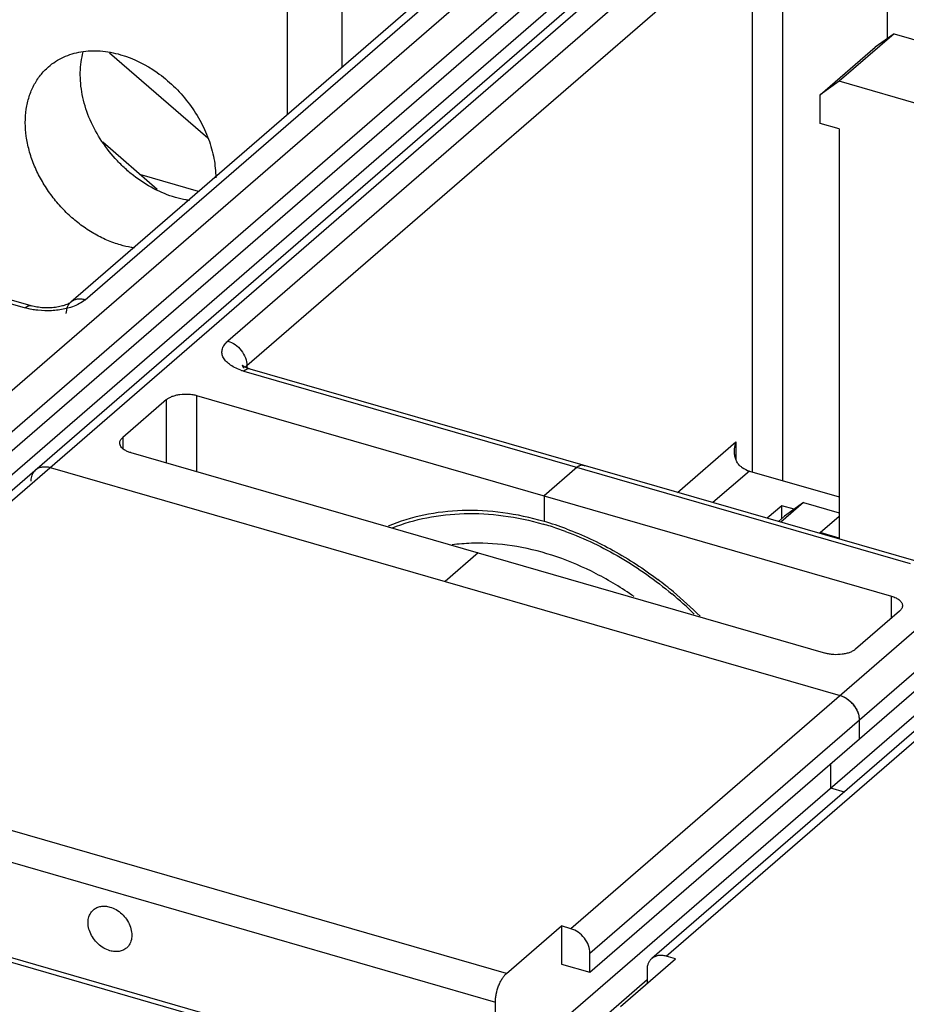
# Model space of a CAD drawing. Units: inches. Extents: x 0 to 34, y -25 to 22.
# Drawn here: x 28.5 to 29.6, y 17 to 18.2 of the extents above; entities that cross this region are included whole.
import ezdxf

# ---------------------------------------------------------------- set-up
doc = ezdxf.new("R2010")
doc.units = ezdxf.units.IN
doc.header["$LTSCALE"] = 1.87
doc.header["$MEASUREMENT"] = 0
doc.layers.get('0').update_dxf_attribs({"linetype": 'CONTINUOUS'})

msp = doc.modelspace()

# ---------------------------------------------------------------- linework, layer by layer
at = {"color": 9, "linetype": 'Continuous'}
for p, q in [((29.4208, 18.5667), (28.1048, 17.4271)), ((28.1287, 17.3963), (29.4446, 18.536)), ((28.2241, 17.3926), (29.5401, 18.5323)), ((28.6055, 17.8951), (29.2394, 18.4441)), ((29.4184, 18.3924), (28.7845, 17.8435)), ((28.8084, 17.8127), (29.4422, 18.3616)), ((29.4422, 17.6795), (29.4422, 18.3616)), ((29.4799, 18.3667), (29.4799, 17.6686)), ((29.6111, 18.3288), (29.6111, 18.2227)), ((30.5306, 18.2464), (29.2146, 17.1067)), ((29.2385, 17.076), (30.5544, 18.2156)), ((29.334, 17.0723), (30.6499, 18.2119)), ((27.6949, 18.1262), (28.5302, 17.885)), ((28.5368, 17.8834), (28.5302, 17.885)), ((28.8062, 17.807), (28.8047, 17.8058)), ((28.8047, 17.8058), (29.64, 17.5647)), ((28.8084, 17.8127), (28.8064, 17.8106)), ((28.8084, 17.8127), (28.8084, 17.8099)), ((28.7078, 17.6906), (28.7078, 17.7701)), ((28.7454, 17.7752), (28.7454, 17.6797)), ((28.6527, 17.7224), (28.6527, 17.7092)), ((29.3482, 17.6537), (29.4215, 17.7172)), ((29.4215, 17.7172), (29.4215, 17.6954)), ((29.4385, 17.6805), (29.3927, 17.6409)), ((29.6166, 17.4961), (29.6166, 17.5237)), ((29.1338, 17.0505), (28.1672, 17.3295)), ((28.1534, 17.2937), (29.12, 17.0147))]:
    msp.add_line(p, q, dxfattribs=at)
at = {"color": 6, "linetype": 'Continuous'}
for p, q in [((29.522, 18.5292), (28.2061, 17.3896)), ((28.1287, 17.3725), (29.4446, 18.5121)), ((29.4088, 18.4508), (28.086, 17.3052)), ((29.2213, 18.441), (28.5875, 17.8921)), ((30.6319, 18.2089), (29.3159, 17.0692)), ((28.7594, 18.0978), (28.6363, 18.2045)), ((29.2385, 17.0521), (30.5544, 18.1917)), ((28.5378, 17.8877), (27.7025, 18.1288)), ((29.1958, 16.9849), (30.5186, 18.1305)), ((28.696, 18.0334), (28.6277, 18.0926)), ((28.7479, 18.031), (28.6742, 18.0523)), ((28.8057, 17.8109), (28.8031, 17.8124)), ((29.6477, 17.5673), (28.8123, 17.8084)), ((28.7078, 17.7701), (28.6527, 17.7224)), ((28.7454, 17.7752), (29.6166, 17.5237)), ((28.6628, 17.7036), (29.5339, 17.4521)), ((28.5617, 17.685), (29.5522, 17.3991)), ((29.2223, 17.6852), (29.181, 17.6494)), ((29.4385, 17.6805), (29.5509, 17.6481)), ((29.181, 17.6494), (29.181, 17.6172)), ((29.479, 17.637), (29.4608, 17.6212)), ((29.479, 17.6209), (29.479, 17.637)), ((29.4945, 17.6325), (29.479, 17.637)), ((29.0983, 17.5778), (29.057, 17.542)), ((29.6267, 17.5049), (29.5715, 17.4572)), ((27.0317, 17.4922), (30.2418, 16.5656)), ((27.0436, 17.4948), (30.2298, 16.575)), ((29.5761, 17.3683), (29.5761, 17.3445)), ((29.5403, 17.3135), (29.5403, 17.2832)), ((29.5403, 17.2832), (29.5573, 17.2783)), ((29.1338, 17.0505), (29.2027, 17.1102)), ((29.2027, 17.1102), (29.2027, 17.0624)), ((29.2146, 17.1067), (29.2027, 17.1102)), ((29.2385, 17.0521), (29.2385, 17.076)), ((29.3459, 17.0688), (29.334, 17.0723)), ((29.2027, 17.0624), (29.2385, 17.0521)), ((29.277, 17.0092), (29.3459, 17.0688)), ((29.3101, 17.0553), (29.3101, 17.0378)), ((29.3101, 17.0425), (29.2316, 16.9745)), ((29.12, 16.9431), (29.12, 17.0147))]:
    msp.add_line(p, q, dxfattribs=at)
at = {"color": 7, "linetype": 'Continuous'}
for p, q in [((28.9277, 18.1867), (28.9277, 18.3414)), ((28.8588, 18.3093), (28.8588, 18.1271)), ((29.6198, 18.2288), (29.5509, 18.1692)), ((29.6198, 18.2288), (29.5959, 18.2119)), ((29.6198, 18.2288), (30.0375, 18.1083)), ((29.527, 18.1522), (29.5959, 18.2119)), ((29.5509, 18.1692), (29.527, 18.1522)), ((29.9686, 18.0486), (29.5509, 18.1692)), ((29.527, 18.1164), (29.527, 18.1522)), ((29.5509, 18.1095), (29.527, 18.1164)), ((29.5509, 18.1095), (29.5509, 17.5964)), ((29.5064, 17.641), (29.4779, 17.6163)), ((29.5064, 17.641), (29.4826, 17.624)), ((29.5064, 17.641), (29.5509, 17.6282)), ((29.4747, 17.6172), (29.4826, 17.624)), ((29.527, 17.6033), (29.5509, 17.6239)), ((29.527, 17.6021), (29.527, 17.6033)), ((29.5509, 17.5964), (29.527, 17.6033))]:
    msp.add_line(p, q, dxfattribs=at)
at = {"color": 9, "linetype": 'Continuous'}
msp.add_arc((28.8257, 17.8788), 0.076, 250.8019, 253.9072, dxfattribs=at)
at = {"color": 6, "linetype": 'Continuous'}
for centre, radius, start, end in [((28.5539, 17.6702), 0.0156, 120.0884, 138.793), ((29.0726, 17.2421), 0.3905, 69.5484, 73.8837), ((29.0232, 17.1464), 0.4987, 50.0963, 52.9373), ((29.0149, 17.1364), 0.5117, 45.0345, 50.0992), ((29.5401, 17.3648), 0.0366, 34.7917, 44.22)]:
    msp.add_arc(centre, radius, start, end, dxfattribs=at)
at = {"color": 7, "linetype": 'Continuous'}
for centre, radius, start, end in [((29.075, 17.2462), 0.3824, 71.2052, 74.0742), ((29.071, 17.2344), 0.3948, 69.7075, 71.2172), ((29.0183, 17.1399), 0.5038, 45.8265, 50.1321)]:
    msp.add_arc(centre, radius, start, end, dxfattribs=at)
for points, knots in [([(28.5597, 18.1873), (28.5653, 18.1922), (28.5782, 18.2004), (28.6006, 18.2071), (28.6251, 18.208), (28.6417, 18.2049), (28.6499, 18.2025)], [0, 0, 0, 0, 0.233268, 0.47429, 0.729137, 1, 1, 1, 1]), ([(28.7188, 18.0235), (28.7095, 18.0262), (28.691, 18.0338), (28.6699, 18.0475), (28.6543, 18.0608), (28.6396, 18.0757), (28.6239, 18.0964), (28.6097, 18.1235), (28.6025, 18.1474), (28.5998, 18.1663), (28.5993, 18.1801), (28.6004, 18.1933), (28.6021, 18.2019), (28.6033, 18.206)], [0, 0, 0, 0, 0.123092, 0.251968, 0.317805, 0.384128, 0.516644, 0.646579, 0.771345, 0.831311, 0.889421, 0.945627, 1, 1, 1, 1]), ([(28.6499, 18.2025), (28.6663, 18.1978), (28.69, 18.1859), (28.7169, 18.1635), (28.735, 18.1434), (28.7498, 18.121), (28.7609, 18.0971), (28.7677, 18.0727), (28.7693, 18.0562), (28.7693, 18.0482)], [0, 0, 0, 0, 0.245643, 0.3748, 0.505343, 0.635056, 0.761831, 0.883892, 1, 1, 1, 1]), ([(28.6499, 17.9639), (28.6442, 17.9655), (28.6326, 17.9697), (28.616, 17.9782), (28.6001, 17.9887), (28.5851, 18.0012), (28.5715, 18.0153), (28.5595, 18.0308), (28.5493, 18.0474), (28.5411, 18.0646), (28.5351, 18.0823), (28.5303, 18.1054), (28.5301, 18.1284), (28.5349, 18.1498), (28.5409, 18.1642), (28.5491, 18.1769), (28.556, 18.1841), (28.5597, 18.1873)], [0, 0, 0, 0, 0.063267, 0.128757, 0.195889, 0.264163, 0.333054, 0.401951, 0.470235, 0.537336, 0.602748, 0.666073, 0.785247, 0.841406, 0.895538, 0.948167, 1, 1, 1, 1]), ([(28.7365, 18.0197), (28.735, 18.0199), (28.7291, 18.0209), (28.7232, 18.0223), (28.7188, 18.0235)], [0, 0, 0, 0, 0.246533, 1, 1, 1, 1]), ([(28.6676, 17.9601), (28.6661, 17.9603), (28.6602, 17.9612), (28.6543, 17.9626), (28.6499, 17.9639)], [0, 0, 0, 0, 0.246532, 1, 1, 1, 1]), ([(28.9909, 17.6092), (29.0049, 17.6148), (29.0345, 17.6235), (29.0815, 17.6285), (29.1307, 17.6256), (29.1635, 17.6186), (29.1799, 17.614)], [0, 0, 0, 0, 0.235103, 0.479167, 0.733924, 1, 1, 1, 1]), ([(29.208, 17.6048), (29.2318, 17.596), (29.2667, 17.5792), (29.3101, 17.5511), (29.331, 17.535), (29.3412, 17.5265)], [0, 0, 0, 0, 0.490581, 0.743656, 1, 1, 1, 1]), ([(29.098, 17.59), (29.0953, 17.59), (29.0845, 17.5898), (29.0737, 17.589), (29.0657, 17.5879)], [0, 0, 0, 0, 0.253131, 1, 1, 1, 1]), ([(29.2939, 17.5231), (29.2787, 17.5336), (29.2474, 17.5526), (29.198, 17.5739), (29.148, 17.5869), (29.1144, 17.59), (29.098, 17.59)], [0, 0, 0, 0, 0.264885, 0.520812, 0.766088, 1, 1, 1, 1])]:
    msp.add_open_spline(points, degree=3, knots=knots, dxfattribs=at)
at = {"color": 9, "linetype": 'Continuous'}
for points, knots in [([(28.5302, 17.885), (28.5308, 17.8856), (28.5321, 17.8865), (28.5341, 17.8875), (28.536, 17.888), (28.5373, 17.8878), (28.5378, 17.8877)], [0, 0, 0, 0, 0.297787, 0.55893, 0.788799, 1, 1, 1, 1]), ([(28.5875, 17.8921), (28.5865, 17.8913), (28.5848, 17.8894), (28.583, 17.8861), (28.5819, 17.8822), (28.5816, 17.8795), (28.5816, 17.8782)], [0, 0, 0, 0, 0.237343, 0.480599, 0.73436, 1, 1, 1, 1]), ([(28.6055, 17.8951), (28.6038, 17.8956), (28.6005, 17.8962), (28.5956, 17.8961), (28.5911, 17.8947), (28.5886, 17.8931), (28.5875, 17.8921)], [0, 0, 0, 0, 0.270492, 0.525723, 0.766864, 1, 1, 1, 1]), ([(28.6055, 17.8951), (28.6034, 17.8933), (28.5982, 17.8899), (28.5926, 17.8875), (28.5896, 17.8864)], [0, 0, 0, 0, 0.465802, 1, 1, 1, 1]), ([(28.5464, 17.882), (28.5456, 17.882), (28.5424, 17.8824), (28.5392, 17.8829), (28.5368, 17.8834)], [0, 0, 0, 0, 0.253685, 1, 1, 1, 1]), ([(28.5801, 17.8837), (28.5747, 17.8825), (28.5634, 17.8811), (28.5521, 17.8814), (28.5464, 17.882)], [0, 0, 0, 0, 0.493798, 1, 1, 1, 1]), ([(28.5896, 17.8864), (28.5888, 17.8862), (28.5857, 17.8851), (28.5826, 17.8843), (28.5801, 17.8837)], [0, 0, 0, 0, 0.242626, 1, 1, 1, 1]), ([(28.8007, 17.8071), (28.7981, 17.808), (28.7931, 17.8101), (28.7866, 17.814), (28.7816, 17.8184), (28.7782, 17.8234), (28.7768, 17.8287), (28.7775, 17.8341), (28.7802, 17.8392), (28.7829, 17.8421), (28.7845, 17.8435)], [0, 0, 0, 0, 0.167294, 0.316839, 0.447679, 0.561862, 0.665015, 0.766336, 0.875799, 1, 1, 1, 1]), ([(28.7845, 17.8435), (28.7877, 17.8425), (28.7941, 17.8393), (28.8017, 17.832), (28.807, 17.8228), (28.8084, 17.816), (28.8084, 17.8127)], [0, 0, 0, 0, 0.246085, 0.505617, 0.762005, 1, 1, 1, 1]), ([(28.8123, 17.8084), (28.8119, 17.8086), (28.8109, 17.8087), (28.8093, 17.8085), (28.8077, 17.8079), (28.8067, 17.8073), (28.8062, 17.807)], [0, 0, 0, 0, 0.220981, 0.455166, 0.712951, 1, 1, 1, 1])]:
    msp.add_open_spline(points, degree=3, knots=knots, dxfattribs=at)
at = {"color": 6, "linetype": 'Continuous'}
for points, knots in [([(28.5703, 17.886), (28.5676, 17.8856), (28.5619, 17.885), (28.5535, 17.885), (28.5454, 17.8859), (28.5403, 17.887), (28.5378, 17.8877)], [0, 0, 0, 0, 0.254104, 0.51585, 0.769957, 1, 1, 1, 1]), ([(28.5793, 17.8882), (28.5786, 17.8879), (28.5756, 17.887), (28.5726, 17.8864), (28.5703, 17.886)], [0, 0, 0, 0, 0.230671, 1, 1, 1, 1]), ([(28.5875, 17.8921), (28.5872, 17.8919), (28.5864, 17.8913), (28.5847, 17.8903), (28.5823, 17.8892), (28.5803, 17.8885), (28.5793, 17.8882)], [0, 0, 0, 0, 0.117046, 0.33047, 0.630448, 1, 1, 1, 1]), ([(28.8031, 17.8124), (28.803, 17.8125), (28.8029, 17.8126), (28.8027, 17.8128), (28.8025, 17.8129), (28.8025, 17.8129), (28.8025, 17.8129), (28.8024, 17.813), (28.8024, 17.813), (28.8024, 17.8129), (28.8025, 17.8129), (28.8026, 17.8128), (28.8027, 17.8126), (28.8028, 17.8124), (28.8031, 17.812), (28.8035, 17.8113), (28.8039, 17.8104), (28.8041, 17.8097), (28.8042, 17.8093)], [0, 0, 0, 0, 0.069667, 0.122573, 0.15849, 0.170267, 0.178029, 0.181849, 0.181952, 0.185821, 0.193446, 0.219771, 0.260604, 0.315676, 0.384094, 0.555383, 0.763849, 1, 1, 1, 1]), ([(28.8123, 17.8084), (28.8111, 17.8088), (28.8088, 17.8095), (28.8066, 17.8105), (28.8057, 17.8109)], [0, 0, 0, 0, 0.547918, 1, 1, 1, 1]), ([(28.7078, 17.7701), (28.7087, 17.771), (28.711, 17.7725), (28.715, 17.7743), (28.7196, 17.7757), (28.7263, 17.777), (28.7335, 17.7772), (28.7404, 17.7764), (28.7438, 17.7757), (28.7454, 17.7752)], [0, 0, 0, 0, 0.097687, 0.208875, 0.33145, 0.462549, 0.736263, 0.871575, 1, 1, 1, 1]), ([(28.649, 17.7155), (28.649, 17.7161), (28.6491, 17.7174), (28.6499, 17.7192), (28.6511, 17.7209), (28.6521, 17.7219), (28.6527, 17.7224)], [0, 0, 0, 0, 0.225481, 0.462433, 0.719009, 1, 1, 1, 1]), ([(28.6546, 17.7072), (28.6538, 17.7077), (28.6522, 17.7089), (28.6504, 17.711), (28.6492, 17.7132), (28.649, 17.7148), (28.649, 17.7155)], [0, 0, 0, 0, 0.293005, 0.552295, 0.784023, 1, 1, 1, 1]), ([(29.4197, 17.7052), (29.4197, 17.7062), (29.4199, 17.7103), (29.4207, 17.7143), (29.4215, 17.7172)], [0, 0, 0, 0, 0.249547, 1, 1, 1, 1]), ([(28.6628, 17.7036), (28.6613, 17.704), (28.6584, 17.705), (28.6558, 17.7064), (28.6546, 17.7072)], [0, 0, 0, 0, 0.526088, 1, 1, 1, 1]), ([(29.4266, 17.6872), (29.4253, 17.6882), (29.4232, 17.6908), (29.4211, 17.6954), (29.4199, 17.7002), (29.4197, 17.7035), (29.4197, 17.7052)], [0, 0, 0, 0, 0.250327, 0.500147, 0.749561, 1, 1, 1, 1]), ([(28.5397, 17.6767), (28.5399, 17.6771), (28.5406, 17.6784), (28.5415, 17.6796), (28.5422, 17.6805)], [0, 0, 0, 0, 0.253794, 1, 1, 1, 1]), ([(28.5437, 17.682), (28.5448, 17.683), (28.5474, 17.6846), (28.5519, 17.6859), (28.5568, 17.6861), (28.5601, 17.6855), (28.5617, 17.685)], [0, 0, 0, 0, 0.233088, 0.474226, 0.7295, 1, 1, 1, 1]), ([(28.5525, 17.6858), (28.5533, 17.6859), (28.5564, 17.6861), (28.5595, 17.6857), (28.5617, 17.685)], [0, 0, 0, 0, 0.240556, 1, 1, 1, 1]), ([(29.2223, 17.6852), (29.223, 17.6858), (29.2242, 17.6867), (29.2262, 17.6877), (29.2282, 17.6882), (29.2294, 17.688), (29.23, 17.6879)], [0, 0, 0, 0, 0.297796, 0.558893, 0.788774, 1, 1, 1, 1]), ([(29.23, 17.6879), (29.2294, 17.688), (29.2282, 17.6882), (29.2262, 17.6877), (29.2242, 17.6867), (29.223, 17.6858), (29.2223, 17.6852)], [0, 0, 0, 0, 0.211194, 0.441062, 0.702192, 1, 1, 1, 1]), ([(29.23, 17.6879), (29.2302, 17.6878), (29.2309, 17.6875), (29.2316, 17.6871), (29.2321, 17.6867)], [0, 0, 0, 0, 0.244581, 1, 1, 1, 1]), ([(29.4266, 17.6872), (29.4275, 17.6864), (29.4311, 17.6836), (29.4353, 17.6815), (29.4385, 17.6805)], [0, 0, 0, 0, 0.259101, 1, 1, 1, 1]), ([(28.5379, 17.668), (28.5379, 17.6688), (28.538, 17.6718), (28.5388, 17.6747), (28.5397, 17.6767)], [0, 0, 0, 0, 0.26032, 1, 1, 1, 1]), ([(29.181, 17.6172), (29.164, 17.6221), (29.1301, 17.6294), (29.0792, 17.6323), (29.0305, 17.6268), (29, 17.6174), (28.9856, 17.6113)], [0, 0, 0, 0, 0.266315, 0.521307, 0.765194, 1, 1, 1, 1]), ([(29.209, 17.608), (29.2293, 17.6004), (29.2692, 17.5819), (29.306, 17.5578), (29.3238, 17.5444)], [0, 0, 0, 0, 0.491849, 1, 1, 1, 1]), ([(29.6166, 17.5237), (29.6185, 17.5231), (29.6221, 17.5218), (29.626, 17.5194), (29.6283, 17.5171), (29.6294, 17.5154), (29.6302, 17.5136), (29.6303, 17.5124), (29.6303, 17.5118)], [0, 0, 0, 0, 0.314974, 0.585039, 0.702086, 0.808406, 0.906449, 1, 1, 1, 1]), ([(29.6303, 17.5118), (29.6303, 17.5112), (29.6302, 17.5099), (29.6294, 17.5081), (29.6282, 17.5064), (29.6272, 17.5054), (29.6267, 17.5049)], [0, 0, 0, 0, 0.225481, 0.462433, 0.719009, 1, 1, 1, 1]), ([(29.5715, 17.4572), (29.5706, 17.4563), (29.5683, 17.4548), (29.5643, 17.453), (29.5598, 17.4516), (29.553, 17.4503), (29.5459, 17.4501), (29.5389, 17.4509), (29.5355, 17.4516), (29.5339, 17.4521)], [0, 0, 0, 0, 0.097687, 0.208875, 0.33145, 0.462549, 0.736263, 0.871575, 1, 1, 1, 1]), ([(29.5522, 17.3991), (29.5555, 17.3981), (29.5618, 17.3949), (29.5695, 17.3876), (29.5747, 17.3784), (29.5761, 17.3716), (29.5761, 17.3683)], [0, 0, 0, 0, 0.24613, 0.505619, 0.761971, 1, 1, 1, 1]), ([(29.5522, 17.3991), (29.553, 17.3989), (29.5563, 17.3977), (29.5593, 17.3961), (29.5614, 17.3946)], [0, 0, 0, 0, 0.241392, 1, 1, 1, 1]), ([(29.5614, 17.3946), (29.5619, 17.3943), (29.5636, 17.393), (29.5653, 17.3915), (29.5664, 17.3903)], [0, 0, 0, 0, 0.248211, 1, 1, 1, 1]), ([(29.5702, 17.3857), (29.5707, 17.3851), (29.5722, 17.3827), (29.5735, 17.3801), (29.5742, 17.3781)], [0, 0, 0, 0, 0.253587, 1, 1, 1, 1]), ([(29.5742, 17.3781), (29.5745, 17.3773), (29.5756, 17.3741), (29.5761, 17.3708), (29.5761, 17.3683)], [0, 0, 0, 0, 0.260048, 1, 1, 1, 1]), ([(28.616, 17.1304), (28.6173, 17.1316), (28.6202, 17.1334), (28.6254, 17.135), (28.631, 17.1352), (28.6348, 17.1345), (28.6367, 17.1339)], [0, 0, 0, 0, 0.233185, 0.474462, 0.729681, 1, 1, 1, 1]), ([(28.6367, 17.079), (28.634, 17.0798), (28.6287, 17.0822), (28.6216, 17.0875), (28.6158, 17.0943), (28.6115, 17.102), (28.6092, 17.1102), (28.6091, 17.1181), (28.6113, 17.1252), (28.6143, 17.129), (28.616, 17.1304)], [0, 0, 0, 0, 0.128696, 0.264265, 0.402114, 0.537554, 0.666235, 0.785616, 0.895744, 1, 1, 1, 1]), ([(28.6367, 17.1339), (28.6394, 17.1331), (28.6447, 17.1308), (28.6518, 17.1255), (28.6577, 17.1187), (28.6619, 17.1109), (28.6642, 17.1028), (28.6643, 17.0949), (28.6621, 17.0878), (28.6592, 17.084), (28.6574, 17.0825)], [0, 0, 0, 0, 0.128696, 0.264265, 0.402114, 0.537554, 0.666235, 0.785616, 0.895744, 1, 1, 1, 1]), ([(29.2385, 17.076), (29.2385, 17.0792), (29.2371, 17.0861), (29.2319, 17.0952), (29.2242, 17.1026), (29.2179, 17.1058), (29.2146, 17.1067)], [0, 0, 0, 0, 0.238044, 0.49439, 0.753882, 1, 1, 1, 1]), ([(28.6574, 17.0825), (28.6561, 17.0814), (28.6532, 17.0795), (28.648, 17.078), (28.6424, 17.0778), (28.6386, 17.0785), (28.6367, 17.079)], [0, 0, 0, 0, 0.233185, 0.474462, 0.729681, 1, 1, 1, 1]), ([(29.334, 17.0723), (29.3323, 17.0727), (29.329, 17.0734), (29.3241, 17.0732), (29.3196, 17.0718), (29.3171, 17.0702), (29.3159, 17.0692)], [0, 0, 0, 0, 0.270484, 0.525758, 0.766906, 1, 1, 1, 1]), ([(29.3159, 17.0692), (29.315, 17.0684), (29.3133, 17.0666), (29.3114, 17.0632), (29.3103, 17.0594), (29.3101, 17.0567), (29.3101, 17.0553)], [0, 0, 0, 0, 0.237306, 0.480555, 0.734339, 1, 1, 1, 1]), ([(29.12, 17.0147), (29.12, 17.0163), (29.1202, 17.0197), (29.1213, 17.0266), (29.1232, 17.0334), (29.126, 17.0398), (29.1284, 17.044), (29.1309, 17.0476), (29.1328, 17.0496), (29.1338, 17.0505)], [0, 0, 0, 0, 0.124393, 0.257465, 0.531304, 0.663982, 0.788556, 0.901535, 1, 1, 1, 1])]:
    msp.add_open_spline(points, degree=3, knots=knots, dxfattribs=at)

doc.saveas('drawing.dxf')
